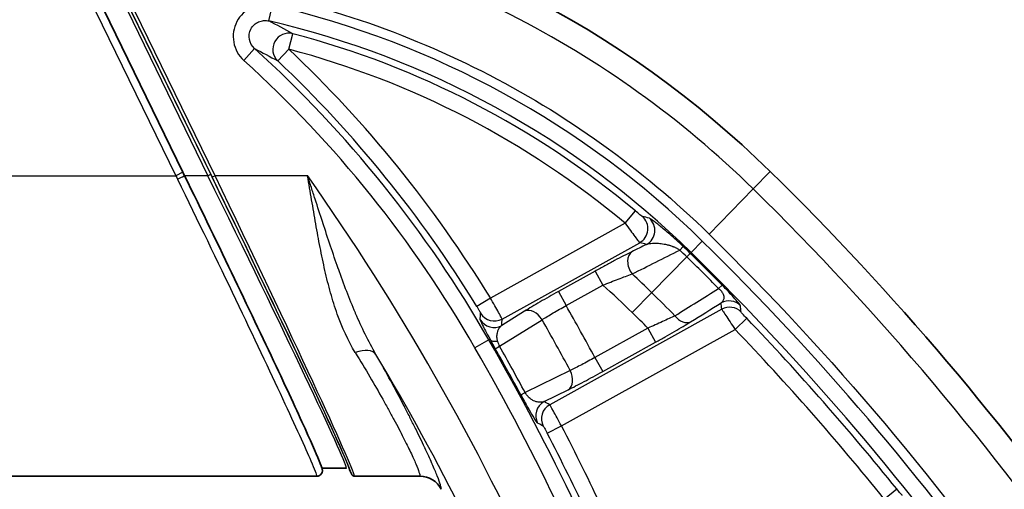
# Model space of a CAD drawing. Units: millimetres. Extents: x 29 to 2385, y 16 to 1140.
# Drawn here: x 1290 to 1321, y 795 to 810 of the extents above; entities that cross this region are included whole.
import ezdxf

# ---------------------------------------------------------------- set-up
doc = ezdxf.new("R2010")
doc.units = ezdxf.units.MM
doc.header["$LTSCALE"] = 2
doc.layers.get('Defpoints').update_dxf_attribs({"lineweight": 25})
for name, color, linetype, lineweight in [('Dimension (ISO)', 7, 'Continuous', 18), ('Dimension (ISO) @ 1', 7, 'Continuous', 18), ('Visible (ISO)', 7, 'Continuous', 35), ('Visible Narrow (ISO)', 7, 'Continuous', 25)]:
    doc.layers.add(name, color=color, linetype=linetype, lineweight=lineweight)
doc.styles.add('Note Text (TK)', font='txt')
doc.dimstyles.new('Default - Method 1b (TK)', dxfattribs={"dimscale": 2, "dimtxt": 2.5, "dimasz": 2.5, "dimexe": 1, "dimexo": 1.5, "dimgap": 1, "dimtad": 1, "dimtoh": 1, "dimrnd": 1e-08, "dimdsep": 46, "dimtxsty": 'Note Text (TK)', "dimcen": 0.09, "dimdle": 5, "dimclrd": 100, "dimclre": 100, "dimclrt": 7, "dimadec": 1, "dimazin": 1, "dimtfac": 1, "dimtmove": 0, "dimatfit": 3, "dimfxl": 0, "dimtolj": 1, "dimlwd": -1, "dimlwe": -1, "dimarcsym": 0})

# ---------------------------------------------------------------- blocks, each defined once
blk = doc.blocks.new('*D25')
at = {"layer": 'Defpoints', "color": 0, "transparency": 16777216}
for p in [(1385.577, 858.635), (1126.243, 737.298), (1385.577, 737.298)]:
    blk.add_point(p, dxfattribs=at)
at = {"layer": 'Dimension (ISO)', "color": 100, "transparency": 16777216}
for p, q in [((1126.243, 743.298), (1126.243, 862.635)), ((1385.577, 743.298), (1385.577, 862.635)), ((1136.243, 858.635), (1375.577, 858.635))]:
    blk.add_line(p, q, dxfattribs=at)
for points in [[(1136.243, 860.302), (1136.243, 856.969), (1126.243, 858.635)], [(1375.577, 860.302), (1375.577, 856.969), (1385.577, 858.635)]]:
    blk.add_solid(points, dxfattribs=at)
at = {"layer": 'Dimension (ISO)', "color": 7, "transparency": 16777216, "insert": (1245.768, 867.635), "char_height": 10, "attachment_point": 4, "style": 'Note Text (TK)'}
blk.add_mtext('\\A1;259', dxfattribs=at)

msp = doc.modelspace()

# ---------------------------------------------------------------- linework, layer by layer
at = {"layer": 'Visible (ISO)'}
for p, q in [((1292.029, 811.477), (1295.239, 804.895)), ((1295.293, 804.785), (1295.239, 804.894)), ((1295.239, 804.894), (1295.293, 804.785)), ((1299.64, 795.536), (1300.421, 795.536)), ((1300.58, 795.338), (1300.512, 795.479)), ((1299.478, 795.281), (1284.358, 795.281)), ((1302.74, 795.281), (1300.672, 795.281))]:
    msp.add_line(p, q, dxfattribs=at)
for centre, radius, start, end in [((1291.61, 782.235), 31.75, 45.5901, 80.7565), ((1251.618, 741.41), 88.9, 24.45331, 45.59011)]:
    msp.add_arc(centre, radius, start, end, dxfattribs=at)
for centre, major_axis, ratio, start_param, end_param in [((1295.069, 804.676), (0.224, 0.109), 0.010576, 0.000002, 0.017454), ((1298.201, 797.319), (-0.172, 0.48), 0.995782, 5.618456, 5.618518), ((1302.74, 794.518), (0.045, 0.762), 0.997877, 5.248692, 6.341483)]:
    msp.add_ellipse(centre, major_axis=major_axis, ratio=ratio, start_param=start_param, end_param=end_param, dxfattribs=at)
for points, knots in [([(1295.293, 804.785), (1295.829, 803.685), (1296.37, 802.568), (1297.377, 800.473), (1297.856, 799.467), (1298.639, 797.802), (1298.963, 797.103), (1299.407, 796.117), (1299.549, 795.788), (1299.63, 795.567), (1299.642, 795.534), (1299.65, 795.494)], [0, 0, 0, 0, 0.367342, 0.367342, 0.736012, 0.736012, 1.076815, 1.076815, 1.381519, 1.381519, 1.466188, 1.466188, 1.466188, 1.466188]), ([(1299.477, 795.282), (1299.531, 795.282), (1299.595, 795.313), (1299.627, 795.365), (1299.639, 795.383), (1299.652, 795.412), (1299.654, 795.449), (1299.655, 795.466), (1299.653, 795.481), (1299.65, 795.494)], [-0.999216, -0.999216, -0.999216, -0.999216, -0.5, -0.5, -0.5, -0.25, -0.25, -0.25, -0.1506885, -0.1506885, -0.1506885, -0.1506885]), ([(1300.58, 795.338), (1300.584, 795.33), (1300.59, 795.322), (1300.602, 795.308), (1300.61, 795.302), (1300.626, 795.292), (1300.635, 795.288), (1300.653, 795.283), (1300.662, 795.281), (1300.672, 795.281)], [0.00000055, 0.00000055, 0.00000055, 0.00000055, 0.00278861, 0.00278861, 0.00568922, 0.00568922, 0.00859139, 0.00859139, 0.01137874, 0.01137874, 0.01137874, 0.01137874])]:
    msp.add_open_spline(points, degree=3, knots=knots, dxfattribs=at)
at = {"layer": 'Visible Narrow (ISO)'}
for p, q in [((1291.804, 811.367), (1295.015, 804.785)), ((1292.82, 811.365), (1296.029, 804.785)), ((1296.121, 804.83), (1292.912, 811.41)), ((1292.973, 811.285), (1296.165, 804.741)), ((1296.257, 804.785), (1293.064, 811.33)), ((1297.963, 809.676), (1298.078, 810.171)), ((1298.588, 808.783), (1298.717, 809.274)), ((1297.508, 808.806), (1297.167, 808.429)), ((1298.588, 808.783), (1298.239, 808.414)), ((1216.806, 804.785), (1295.015, 804.785)), ((1295.239, 804.895), (1295.015, 804.785)), ((1296.029, 804.785), (1295.293, 804.785)), ((1296.029, 804.785), (1296.121, 804.83)), ((1296.257, 804.785), (1296.165, 804.741)), ((1299.181, 804.785), (1296.257, 804.785)), ((1313.829, 804.916), (1313.289, 804.365)), ((1313.289, 804.365), (1311.89, 802.937)), ((1309.234, 803.28), (1309.56, 803.67)), ((1309.234, 803.28), (1304.97, 800.917)), ((1305.341, 800.252), (1309.695, 802.666)), ((1310.967, 802.432), (1311.074, 802.543)), ((1311.321, 802.356), (1311.676, 802.719)), ((1296.155, 802.434), (1296.155, 802.434)), ((1311.186, 802.219), (1310.076, 801.086)), ((1311.186, 802.219), (1311.295, 802.329)), ((1311.321, 802.356), (1311.295, 802.329)), ((1308.283, 801.765), (1307.121, 801.121)), ((1308.283, 801.765), (1308.529, 801.322)), ((1307.367, 800.677), (1308.529, 801.322)), ((1312.192, 801.217), (1312.302, 801.326)), ((1304.97, 800.917), (1304.538, 800.652)), ((1307.121, 801.121), (1307.367, 800.677)), ((1310.076, 801.086), (1309.459, 800.455)), ((1306.054, 800.5), (1305.329, 800.049)), ((1312.295, 800.564), (1306.848, 797.544)), ((1312.715, 799.926), (1313.082, 800.278)), ((1305.259, 799.391), (1306.606, 800.23)), ((1309.955, 799.965), (1308.278, 799.035)), ((1309.955, 799.965), (1310.201, 799.521)), ((1307.218, 796.879), (1312.715, 799.926)), ((1304.922, 799.592), (1304.482, 799.34)), ((1304.922, 799.592), (1304.958, 799.613)), ((1305.124, 799.315), (1305.259, 799.391)), ((1308.524, 798.591), (1310.201, 799.521)), ((1308.278, 799.035), (1308.524, 798.591)), ((1307.495, 798.627), (1306.07, 797.928)), ((1305.934, 797.855), (1306.07, 797.928)), ((1306.668, 797.641), (1307.431, 798.015)), ((1306.767, 796.646), (1307.218, 796.879)), ((1317.436, 794.561), (1317.831, 794.88))]:
    msp.add_line(p, q, dxfattribs=at)
for centre, radius, start, end in [((1291.61, 782.235), 28.674, 45.5901, 76.9655), ((1291.61, 782.235), 28.167, 45.5901, 76.9655), ((1291.61, 782.235), 27.957, 50.057, 75.2746), ((1272.072, 780.745), 37.873, 29.8439, 47.8088), ((1291.61, 782.235), 27.449, 50.057, 75.2746), ((1272.072, 780.745), 38.591, 31.5149, 46.5982), ((1272.072, 780.745), 37.366, 29.8439, 47.8088), ((1272.072, 780.745), 38.083, 31.5149, 46.5982), ((1235.72, 759.889), 77.737, 13.10076, 35.27765), ((1291.61, 782.235), 28.129, 45.5901, 46.2168), ((1251.618, 741.41), 85.824, 25.05886, 45.59011), ((1291.61, 782.235), 27.974, 45.5901, 46.2168), ((1251.618, 741.41), 85.124, 44.63511, 45.59011), ((1251.618, 741.41), 85.279, 44.63511, 45.59011), ((1251.618, 741.41), 85.317, 25.05886, 45.59011), ((1295.82, 802.271), 0.508, 342.9138, 342.925), ((1291.61, 782.235), 26.388, 45.5901, 47.4543), ((1291.61, 782.235), 25.506, 45.5901, 48.445), ((1251.618, 741.41), 83.538, 44.88151, 45.59011), ((1235.72, 759.889), 82.444, 28.34739, 29.65261), ((1251.618, 741.41), 82.656, 45.10637, 45.59011), ((1251.618, 741.41), 85.107, 38.92248, 43.76382), ((1235.72, 759.889), 81.562, 28.35592, 29.64408), ((1251.618, 741.41), 84.599, 38.92248, 43.76382), ((1235.72, 759.889), 79.276, 12.8421, 29.84391), ((1235.72, 759.889), 79.783, 12.759, 29.84391), ((1235.72, 759.889), 79.976, 28.40086, 29.59914), ((1235.72, 759.889), 76.468, 13.32218, 30.87904), ((1235.72, 759.889), 79.821, 28.40086, 29.59914), ((1235.72, 759.889), 80.501, 23.14479, 27.35521), ((1235.72, 759.889), 79.993, 23.14479, 27.35521)]:
    msp.add_arc(centre, radius, start, end, dxfattribs=at)
for centre, major_axis, ratio, start_param, end_param in [((1298.588, 808.783), (-0.247, -0.444), 0.990204, 3.394214, 6.030564), ((1298.196, 805.452), (3.136, -5.398), 0.501029, 4.548122, 4.568223), ((1295.069, 804.676), (0.224, 0.109), 0.010576, 4.707233, 6.283187), ((1295.847, 804.785), (4.573, -9.271), 0.015793, 0.060657, 1.563007), ((1295.939, 804.83), (4.573, -9.372), 0.015688, 0.060793, 1.563143), ((1295.982, 804.741), (4.597, -9.423), 0.015688, 0.059594, 1.563143), ((1296.074, 804.785), (4.597, -9.525), 0.015584, 0.059194, 1.563275), ((1309.449, 803.109), (0.12, 0.494), 0.997024, 3.887789, 5.813414), ((-3409.781, -1732.709), (4735.228, 2526.013), 0.052601, 0.057461, 0.058011), ((1309.669, 803.055), (0.122, 0.493), 0.997054, 3.892525, 5.810818), ((1311.529, 746.3), (29.525, -53.264), 0.745659, 2.53497, 2.539426), ((1309.692, 801.936), (-0.225, 0.455), 0.669203, 0.07049, 1.824249), ((1295.91, 802.215), (-0.269, -0.431), 0.999458, 1.679022, 1.679173), ((-1384.209, -749.758), (-3889.613, -2332.724), 0.017183, 2.325911, 2.326403), ((1296.585, 800.861), (-0.459, -0.218), 0.485082, 4.095124, 4.095145), ((-1431.147, -527.004), (3877.702, 2149.445), 0.052336, 5.468548, 5.468901), ((1312.519, 800.32), (0.505, 0.055), 0.998387, 0.662016, 1.968822), ((1210.659, 815.302), (-61.101, 110.228), 0.745659, 4.196563, 4.198255), ((1312.541, 800.12), (0.505, 0.054), 0.998385, 0.661553, 1.970234), ((1235.935, 811.449), (37.051, -100.754), 0.678958, 1.220216, 1.222163), ((1265.006, 814.761), (-15.15, 52.441), 0.701444, 4.237461, 4.24138), ((1305.095, 800.696), (-0.507, 0.028), 0.998088, 0.600009, 2.131728), ((1306.3, 800.056), (-0.268, 0.431), 0.69438, 4.685057, 6.210393), ((1311.06, 800.607), (0.268, -0.432), 0.685191, 4.869961, 6.211269), ((1305.083, 800.492), (-0.507, 0.03), 0.998081, 0.598693, 2.134783), ((1250.459, 819.736), (-32.805, 59.182), 0.745659, 4.007955, 4.011298), ((1305.115, 799.389), (0.424, -0.751), 0.03248, 4.391665, 4.792874), ((1305.398, 799.865), (-0.445, -0.245), 0.449544, 0.03908, 0.872663), ((1305.485, 799.572), (0.155, -0.409), 0.642929, 4.514675, 4.916819), ((1300.695, 798.743), (0.662, 0.377), 0.533545, 0.041275, 1.276313), ((1307.185, 798.459), (0.223, -0.456), 0.69438, 0.072793, 1.598128), ((1306.914, 797.198), (0.24, 0.447), 0.998064, 1.000197, 2.545765), ((1307.094, 797.101), (0.241, 0.447), 0.998068, 1.001665, 2.545127), ((1281.444, 677.401), (68.99, -124.461), 0.745659, 2.280848, 2.282448), ((1288.176, 708.341), (-76.956, 87.032), 0.704879, 5.19663, 5.198491)]:
    msp.add_ellipse(centre, major_axis=major_axis, ratio=ratio, start_param=start_param, end_param=end_param, dxfattribs=at)
for points, knots in [([(1313.289, 804.365), (1311.025, 806.583), (1308.419, 808.45), (1305.591, 809.88), (1302.763, 811.31), (1299.715, 812.303), (1296.587, 812.812)], [-1, -1, -1, -1, -0.5, -0.5, -0.5, 0, 0, 0, 0]), ([(1296.265, 810.838), (1299.192, 810.362), (1302.043, 809.433), (1304.689, 808.096), (1307.334, 806.758), (1309.772, 805.011), (1311.89, 802.937)], [-1, -1, -1, -1, -0.5, -0.5, -0.5, 0, 0, 0, 0]), ([(1298.078, 810.171), (1297.968, 810.196), (1297.856, 810.204), (1297.745, 810.193), (1297.634, 810.182), (1297.525, 810.153), (1297.423, 810.107), (1297.22, 810.014), (1297.048, 809.853), (1296.944, 809.656), (1296.841, 809.458), (1296.806, 809.225), (1296.846, 809.005), (1296.885, 808.786), (1297, 808.581), (1297.167, 808.429)], [0, 0, 0, 0, 0.000333343, 0.000333343, 0.000333343, 0.000666687, 0.000666687, 0.000666687, 0.001333374, 0.001333374, 0.001333374, 0.002000061, 0.002000061, 0.002000061, 0.002666748, 0.002666748, 0.002666748, 0.002666748]), ([(1297.508, 808.806), (1297.424, 808.881), (1297.365, 808.983), (1297.343, 809.093), (1297.322, 809.204), (1297.338, 809.322), (1297.39, 809.422), (1297.442, 809.522), (1297.531, 809.603), (1297.634, 809.648), (1297.684, 809.67), (1297.739, 809.684), (1297.794, 809.689), (1297.851, 809.694), (1297.908, 809.689), (1297.963, 809.676)], [0, 0, 0, 0, 0.000338951, 0.000338951, 0.000338951, 0.000677902, 0.000677902, 0.000677902, 0.001016852, 0.001016852, 0.001016852, 0.00118453, 0.00118453, 0.00118453, 0.001355803, 0.001355803, 0.001355803, 0.001355803]), ([(1295.069, 804.673), (1295.706, 803.367), (1296.334, 802.068), (1296.903, 800.879), (1297.473, 799.69), (1297.983, 798.614), (1298.391, 797.738), (1298.8, 796.861), (1299.107, 796.186), (1299.288, 795.767), (1299.403, 795.5), (1299.466, 795.337), (1299.477, 795.282)], [-1, -1, -1, -1, -0.7250022, -0.7250022, -0.7250022, -0.4500045, -0.4500045, -0.4500045, -0.1750067, -0.1750067, -0.1750067, -0.0000014, -0.0000014, -0.0000014, -0.0000014]), ([(1300.695, 799.191), (1300.463, 799.568), (1300.28, 799.976), (1300.125, 800.411), (1300.048, 800.628), (1299.978, 800.852), (1299.913, 801.082), (1299.848, 801.313), (1299.789, 801.55), (1299.734, 801.79), (1299.679, 802.029), (1299.629, 802.272), (1299.581, 802.517), (1299.533, 802.762), (1299.488, 803.01), (1299.444, 803.261), (1299.4, 803.511), (1299.356, 803.765), (1299.313, 804.02), (1299.291, 804.147), (1299.27, 804.274), (1299.248, 804.402), (1299.226, 804.53), (1299.203, 804.659), (1299.181, 804.785)], [0, 0, 0, 0, 0.001538414, 0.001538414, 0.001538414, 0.002307621, 0.002307621, 0.002307621, 0.003076828, 0.003076828, 0.003076828, 0.003846035, 0.003846035, 0.003846035, 0.004615242, 0.004615242, 0.004615242, 0.005384449, 0.005384449, 0.005384449, 0.005769053, 0.005769053, 0.005769053, 0.006153657, 0.006153657, 0.006153657, 0.006153657]), ([(1301.348, 799.134), (1301.108, 799.549), (1300.898, 799.982), (1300.704, 800.431), (1300.702, 800.437), (1300.7, 800.442), (1300.697, 800.447), (1300.602, 800.669), (1300.511, 800.893), (1300.423, 801.121), (1300.332, 801.356), (1300.244, 801.595), (1300.159, 801.836), (1300.157, 801.841), (1300.155, 801.846), (1300.153, 801.852), (1300.07, 802.086), (1299.989, 802.323), (1299.909, 802.56), (1299.827, 802.804), (1299.747, 803.049), (1299.666, 803.295), (1299.665, 803.299), (1299.664, 803.302), (1299.663, 803.306), (1299.583, 803.551), (1299.503, 803.797), (1299.423, 804.044), (1299.384, 804.167), (1299.344, 804.289), (1299.304, 804.412), (1299.263, 804.536), (1299.222, 804.661), (1299.181, 804.785)], [0, 0, 0, 0, 0.001533654, 0.001533654, 0.001533654, 0.001552248, 0.001552248, 0.001552248, 0.002307845, 0.002307845, 0.002307845, 0.003087111, 0.003087111, 0.003087111, 0.003104497, 0.003104497, 0.003104497, 0.003865897, 0.003865897, 0.003865897, 0.004645051, 0.004645051, 0.004645051, 0.004656745, 0.004656745, 0.004656745, 0.005432869, 0.005432869, 0.005432869, 0.005818399, 0.005818399, 0.005818399, 0.006208993, 0.006208993, 0.006208993, 0.006208993]), ([(1332.014, 777.509), (1329.803, 782.434), (1327.138, 787.154), (1324.064, 791.592), (1320.888, 796.178), (1317.274, 800.461), (1313.289, 804.365)], [-0.9838135, -0.9838135, -0.9838135, -0.9838135, -0.5, -0.5, -0.5, 0, 0, 0, 0]), ([(1311.074, 802.543), (1311, 802.614), (1310.927, 802.682), (1310.858, 802.746), (1310.788, 802.81), (1310.721, 802.869), (1310.658, 802.924), (1310.596, 802.979), (1310.537, 803.03), (1310.483, 803.075), (1310.429, 803.121), (1310.38, 803.161), (1310.334, 803.198), (1310.289, 803.235), (1310.247, 803.268), (1310.21, 803.297), (1310.173, 803.325), (1310.141, 803.349), (1310.112, 803.37), (1310.084, 803.39), (1310.06, 803.406), (1310.041, 803.418), (1310.023, 803.43), (1310.009, 803.437), (1310.002, 803.439)], [0, 0, 0, 0, 0.0003011, 0.0003011, 0.0003011, 0.0006022, 0.0006022, 0.0006022, 0.000903301, 0.000903301, 0.000903301, 0.001204401, 0.001204401, 0.001204401, 0.001505501, 0.001505501, 0.001505501, 0.001806601, 0.001806601, 0.001806601, 0.002109807, 0.002109807, 0.002109807, 0.002408802, 0.002408802, 0.002408802, 0.002408802]), ([(1309.234, 803.28), (1309.292, 803.201), (1309.349, 803.124), (1309.402, 803.052), (1309.454, 802.982), (1309.502, 802.917), (1309.543, 802.862), (1309.545, 802.86), (1309.546, 802.858), (1309.548, 802.856), (1309.589, 802.801), (1309.623, 802.756), (1309.648, 802.724), (1309.674, 802.689), (1309.69, 802.669), (1309.695, 802.666)], [0, 0, 0, 0, 0.000288898, 0.000288898, 0.000288898, 0.000567274, 0.000567274, 0.000567274, 0.000577796, 0.000577796, 0.000577796, 0.00085878, 0.00085878, 0.00085878, 0.001155592, 0.001155592, 0.001155592, 0.001155592]), ([(1311.89, 802.937), (1315.784, 799.121), (1319.316, 794.935), (1322.42, 790.453), (1325.253, 786.363), (1327.731, 782.027), (1329.817, 777.509)], [-1, -1, -1, -1, -0.5, -0.5, -0.5, -0.0437026, -0.0437026, -0.0437026, -0.0437026]), ([(1309.915, 802.612), (1309.943, 802.623), (1309.974, 802.631), (1310.007, 802.637), (1310.037, 802.643), (1310.069, 802.647), (1310.102, 802.65), (1310.107, 802.65), (1310.111, 802.65), (1310.116, 802.651), (1310.154, 802.653), (1310.195, 802.654), (1310.238, 802.652), (1310.27, 802.651), (1310.303, 802.648), (1310.338, 802.644), (1310.349, 802.643), (1310.36, 802.642), (1310.372, 802.64), (1310.404, 802.636), (1310.438, 802.631), (1310.472, 802.624), (1310.486, 802.621), (1310.501, 802.618), (1310.516, 802.615), (1310.549, 802.608), (1310.584, 802.599), (1310.62, 802.588), (1310.633, 802.585), (1310.646, 802.581), (1310.659, 802.576), (1310.662, 802.575), (1310.665, 802.575), (1310.667, 802.574), (1310.685, 802.568), (1310.702, 802.562), (1310.72, 802.555), (1310.73, 802.552), (1310.741, 802.548), (1310.751, 802.543), (1310.762, 802.539), (1310.773, 802.535), (1310.784, 802.53), (1310.796, 802.525), (1310.809, 802.519), (1310.822, 802.513), (1310.839, 802.506), (1310.856, 802.497), (1310.873, 802.488), (1310.877, 802.486), (1310.881, 802.484), (1310.885, 802.482), (1310.898, 802.474), (1310.912, 802.467), (1310.926, 802.458), (1310.932, 802.454), (1310.939, 802.45), (1310.946, 802.445), (1310.953, 802.441), (1310.96, 802.436), (1310.967, 802.432)], [0, 0, 0, 0, 0.000241967, 0.000241967, 0.000241967, 0.00045746, 0.00045746, 0.00045746, 0.0004866, 0.0004866, 0.0004866, 0.000731456, 0.000731456, 0.000731456, 0.00091492, 0.00091492, 0.00091492, 0.000975436, 0.000975436, 0.000975436, 0.00114365, 0.00114365, 0.00114365, 0.001212865, 0.001212865, 0.001212865, 0.00137238, 0.00137238, 0.00137238, 0.001429563, 0.001429563, 0.001429563, 0.001441202, 0.001441202, 0.001441202, 0.001515337, 0.001515337, 0.001515337, 0.001558224, 0.001558224, 0.001558224, 0.00160111, 0.00160111, 0.00160111, 0.001650274, 0.001650274, 0.001650274, 0.001715475, 0.001715475, 0.001715475, 0.001729771, 0.001729771, 0.001729771, 0.001779806, 0.001779806, 0.001779806, 0.001804823, 0.001804823, 0.001804823, 0.00182984, 0.00182984, 0.00182984, 0.00182984]), ([(1309.446, 802.38), (1309.285, 802.3), (1309.101, 802.206), (1308.902, 802.101), (1308.803, 802.048), (1308.7, 801.993), (1308.597, 801.937), (1308.493, 801.881), (1308.389, 801.824), (1308.283, 801.765)], [0, 0, 0, 0, 0.00072583, 0.00072583, 0.00072583, 0.001088745, 0.001088745, 0.001088745, 0.00145166, 0.00145166, 0.00145166, 0.00145166]), ([(1308.529, 801.322), (1308.613, 801.356), (1308.695, 801.389), (1308.777, 801.421), (1308.859, 801.454), (1308.94, 801.485), (1309.019, 801.516), (1309.176, 801.576), (1309.324, 801.631), (1309.453, 801.676)], [0, 0, 0, 0, 0.000267226, 0.000267226, 0.000267226, 0.000534451, 0.000534451, 0.000534451, 0.001068902, 0.001068902, 0.001068902, 0.001068902]), ([(1312.192, 801.217), (1312.225, 801.19), (1312.288, 801.128), (1312.341, 801.04), (1312.361, 800.971), (1312.364, 800.895), (1312.336, 800.823), (1312.297, 800.782), (1312.274, 800.764)], [0, 0, 0, 0, 0.000128946, 0.000257892, 0.000386839, 0.000515785, 0.000773677, 0.001031569, 0.001031569, 0.001031569, 0.001031569]), ([(1312.884, 800.673), (1312.884, 800.681), (1312.873, 800.698), (1312.852, 800.726), (1312.831, 800.755), (1312.798, 800.795), (1312.75, 800.849), (1312.703, 800.903), (1312.64, 800.973), (1312.564, 801.054), (1312.487, 801.136), (1312.396, 801.231), (1312.302, 801.326)], [0, 0, 0, 0, 0.00039352, 0.00039352, 0.00039352, 0.00078704, 0.00078704, 0.00078704, 0.00118056, 0.00118056, 0.00118056, 0.001574081, 0.001574081, 0.001574081, 0.001574081]), ([(1305.341, 800.252), (1305.339, 800.257), (1305.318, 800.299), (1305.208, 800.5), (1305.067, 800.748), (1304.97, 800.917)], [0, 0, 0, 0, 0.000287674, 0.000575347, 0.001150694, 0.001150694, 0.001150694, 0.001150694]), ([(1307.121, 801.121), (1307.021, 801.066), (1306.923, 801.011), (1306.826, 800.956), (1306.73, 800.901), (1306.634, 800.846), (1306.543, 800.793), (1306.451, 800.74), (1306.363, 800.687), (1306.281, 800.638), (1306.199, 800.589), (1306.123, 800.543), (1306.054, 800.5)], [0, 0, 0, 0, 0.00033871, 0.00033871, 0.00033871, 0.00067742, 0.00067742, 0.00067742, 0.001018026, 0.001018026, 0.001018026, 0.00135484, 0.00135484, 0.00135484, 0.00135484]), ([(1304.538, 800.652), (1304.553, 800.626), (1304.568, 800.601), (1304.582, 800.578), (1304.59, 800.564), (1304.598, 800.55), (1304.606, 800.538), (1304.613, 800.525), (1304.62, 800.513), (1304.626, 800.503), (1304.631, 800.493), (1304.636, 800.484), (1304.64, 800.477), (1304.645, 800.468), (1304.648, 800.461), (1304.652, 800.455), (1304.655, 800.447), (1304.658, 800.442), (1304.659, 800.438), (1304.66, 800.436), (1304.661, 800.434), (1304.66, 800.434)], [0, 0, 0, 0, 0.0000885985, 0.0000885985, 0.0000885985, 0.0001405889, 0.0001405889, 0.0001405889, 0.0001925793, 0.0001925793, 0.0001925793, 0.0002383736, 0.0002383736, 0.0002383736, 0.0002886251, 0.0002886251, 0.0002886251, 0.0003490357, 0.0003490357, 0.0003490357, 0.0003851586, 0.0003851586, 0.0003851586, 0.0003851586]), ([(1306.606, 800.23), (1306.656, 800.262), (1306.709, 800.296), (1306.767, 800.331), (1306.826, 800.367), (1306.889, 800.405), (1306.954, 800.443), (1307.019, 800.481), (1307.087, 800.521), (1307.156, 800.56), (1307.225, 800.599), (1307.295, 800.638), (1307.367, 800.677)], [0, 0, 0, 0, 0.000242604, 0.000242604, 0.000242604, 0.0004878599, 0.0004878599, 0.0004878599, 0.0007317899, 0.0007317899, 0.0007317899, 0.0009757198, 0.0009757198, 0.0009757198, 0.0009757198]), ([(1310.81, 800.358), (1310.696, 800.3), (1310.562, 800.236), (1310.416, 800.169), (1310.343, 800.135), (1310.267, 800.101), (1310.19, 800.067), (1310.113, 800.033), (1310.035, 799.999), (1309.955, 799.965)], [0, 0, 0, 0, 0.000519148, 0.000519148, 0.000519148, 0.000778722, 0.000778722, 0.000778722, 0.001038296, 0.001038296, 0.001038296, 0.001038296]), ([(1312.295, 800.564), (1312.297, 800.559), (1312.309, 800.539), (1312.331, 800.504), (1312.353, 800.47), (1312.384, 800.422), (1312.423, 800.364), (1312.5, 800.247), (1312.606, 800.088), (1312.715, 799.926)], [0, 0, 0, 0, 0.000288241, 0.000288241, 0.000288241, 0.000576482, 0.000576482, 0.000576482, 0.001152963, 0.001152963, 0.001152963, 0.001152963]), ([(1304.648, 800.232), (1304.647, 800.224), (1304.653, 800.206), (1304.664, 800.178), (1304.676, 800.15), (1304.694, 800.112), (1304.718, 800.062), (1304.743, 800.012), (1304.776, 799.95), (1304.815, 799.876), (1304.855, 799.801), (1304.902, 799.714), (1304.958, 799.613)], [0, 0, 0, 0, 0.00038219, 0.00038219, 0.00038219, 0.000764379, 0.000764379, 0.000764379, 0.001146569, 0.001146569, 0.001146569, 0.001528759, 0.001528759, 0.001528759, 0.001528759]), ([(1305.196, 799.554), (1305.194, 799.564), (1305.192, 799.573), (1305.19, 799.582), (1305.187, 799.598), (1305.185, 799.612), (1305.183, 799.627), (1305.182, 799.632), (1305.182, 799.637), (1305.181, 799.642), (1305.18, 799.651), (1305.179, 799.66), (1305.179, 799.669), (1305.178, 799.687), (1305.178, 799.704), (1305.178, 799.721), (1305.179, 799.728), (1305.179, 799.735), (1305.18, 799.741), (1305.18, 799.754), (1305.182, 799.767), (1305.183, 799.779), (1305.187, 799.808), (1305.194, 799.835), (1305.201, 799.86), (1305.203, 799.866), (1305.205, 799.871), (1305.207, 799.876), (1305.219, 799.912), (1305.235, 799.942), (1305.254, 799.969), (1305.255, 799.972), (1305.257, 799.974), (1305.259, 799.976), (1305.279, 800.005), (1305.303, 800.029), (1305.329, 800.049)], [0, 0, 0, 0, 0.000035169, 0.000035169, 0.000035169, 0.000096716, 0.000096716, 0.000096716, 0.000119796, 0.000119796, 0.000119796, 0.000160186, 0.000160186, 0.000160186, 0.000245649, 0.000245649, 0.000245649, 0.000281356, 0.000281356, 0.000281356, 0.000351695, 0.000351695, 0.000351695, 0.000524759, 0.000524759, 0.000524759, 0.000562711, 0.000562711, 0.000562711, 0.000821774, 0.000821774, 0.000821774, 0.000844067, 0.000844067, 0.000844067, 0.001125422, 0.001125422, 0.001125422, 0.001125422]), ([(1310.201, 799.521), (1310.305, 799.578), (1310.406, 799.635), (1310.506, 799.692), (1310.606, 799.748), (1310.704, 799.805), (1310.799, 799.86), (1310.988, 799.97), (1311.16, 800.073), (1311.306, 800.163)], [0, 0, 0, 0, 0.000349306, 0.000349306, 0.000349306, 0.000698613, 0.000698613, 0.000698613, 0.001397226, 0.001397226, 0.001397226, 0.001397226]), ([(1300.695, 799.191), (1301.019, 798.663), (1301.38, 798.047), (1301.748, 797.385), (1301.977, 796.964), (1302.224, 796.492), (1302.417, 796.101), (1302.539, 795.838), (1302.64, 795.608), (1302.722, 795.395), (1302.742, 795.306), (1302.74, 795.281)], [0, 0, 0, 0, 0.002157228, 0.002696535, 0.003235842, 0.004314456, 0.00539307, 0.005932377, 0.006471684, 0.007550298, 0.008628912, 0.008628912, 0.008628912, 0.008628912]), ([(1303.416, 794.869), (1303.419, 794.893), (1303.41, 794.938), (1303.391, 795.002), (1303.39, 795.005), (1303.389, 795.009), (1303.388, 795.013), (1303.368, 795.079), (1303.337, 795.165), (1303.296, 795.271), (1303.293, 795.277), (1303.291, 795.282), (1303.289, 795.288), (1303.269, 795.34), (1303.246, 795.395), (1303.221, 795.455), (1303.219, 795.461), (1303.216, 795.468), (1303.213, 795.474), (1303.188, 795.535), (1303.16, 795.599), (1303.13, 795.668), (1303.127, 795.675), (1303.124, 795.681), (1303.121, 795.688), (1303.057, 795.834), (1302.982, 795.997), (1302.898, 796.177), (1302.895, 796.184), (1302.891, 796.191), (1302.888, 796.198), (1302.802, 796.381), (1302.706, 796.58), (1302.599, 796.794), (1302.596, 796.801), (1302.593, 796.807), (1302.589, 796.814), (1302.537, 796.919), (1302.482, 797.028), (1302.425, 797.14), (1302.422, 797.146), (1302.419, 797.152), (1302.416, 797.158), (1302.359, 797.271), (1302.299, 797.386), (1302.238, 797.504), (1302.235, 797.509), (1302.232, 797.515), (1302.229, 797.52), (1301.972, 798.014), (1301.678, 798.554), (1301.348, 799.134)], [0, 0, 0, 0, 0.001111714, 0.001111714, 0.001111714, 0.001172475, 0.001172475, 0.001172475, 0.002285792, 0.002285792, 0.002285792, 0.00234495, 0.00234495, 0.00234495, 0.002875349, 0.002875349, 0.002875349, 0.002931188, 0.002931188, 0.002931188, 0.003464975, 0.003464975, 0.003464975, 0.003517425, 0.003517425, 0.003517425, 0.00464545, 0.00464545, 0.00464545, 0.0046899, 0.0046899, 0.0046899, 0.005826945, 0.005826945, 0.005826945, 0.005862376, 0.005862376, 0.005862376, 0.00641838, 0.00641838, 0.00641838, 0.006448613, 0.006448613, 0.006448613, 0.007009967, 0.007009967, 0.007009967, 0.007034851, 0.007034851, 0.007034851, 0.009379801, 0.009379801, 0.009379801, 0.009379801]), ([(1308.278, 799.035), (1308.135, 798.955), (1307.922, 798.839), (1307.663, 798.707), (1307.549, 798.652), (1307.495, 798.627)], [0, 0, 0, 0, 0.0004913665, 0.0007370498, 0.000982733, 0.000982733, 0.000982733, 0.000982733]), ([(1307.431, 798.015), (1307.505, 798.052), (1307.584, 798.091), (1307.669, 798.135), (1307.754, 798.178), (1307.844, 798.225), (1307.938, 798.274), (1308.124, 798.372), (1308.323, 798.48), (1308.524, 798.591)], [0, 0, 0, 0, 0.000339408, 0.000339408, 0.000339408, 0.000678816, 0.000678816, 0.000678816, 0.001357632, 0.001357632, 0.001357632, 0.001357632]), ([(1305.934, 797.855), (1306.01, 797.714), (1306.085, 797.579), (1306.149, 797.465), (1306.213, 797.351), (1306.267, 797.259), (1306.31, 797.186), (1306.354, 797.113), (1306.388, 797.06), (1306.413, 797.024), (1306.438, 796.987), (1306.455, 796.967), (1306.464, 796.962)], [0, 0, 0, 0, 0.000472833, 0.000472833, 0.000472833, 0.000945666, 0.000945666, 0.000945666, 0.001418499, 0.001418499, 0.001418499, 0.001891332, 0.001891332, 0.001891332, 0.001891332]), ([(1306.668, 797.641), (1306.638, 797.63), (1306.606, 797.623), (1306.572, 797.62), (1306.565, 797.62), (1306.558, 797.619), (1306.55, 797.619), (1306.508, 797.618), (1306.463, 797.624), (1306.414, 797.639), (1306.389, 797.647), (1306.364, 797.657), (1306.337, 797.67), (1306.31, 797.683), (1306.283, 797.7), (1306.253, 797.721), (1306.236, 797.734), (1306.218, 797.748), (1306.199, 797.765), (1306.187, 797.777), (1306.175, 797.789), (1306.162, 797.803), (1306.13, 797.837), (1306.098, 797.88), (1306.07, 797.928)], [0, 0, 0, 0, 0.00027484, 0.00027484, 0.00027484, 0.000331388, 0.000331388, 0.000331388, 0.000662776, 0.000662776, 0.000662776, 0.000828469, 0.000828469, 0.000828469, 0.000994163, 0.000994163, 0.000994163, 0.001093493, 0.001093493, 0.001093493, 0.001159857, 0.001159857, 0.001159857, 0.001325551, 0.001325551, 0.001325551, 0.001325551]), ([(1307.218, 796.879), (1307.172, 796.965), (1307.08, 797.133), (1306.92, 797.423), (1306.855, 797.536), (1306.848, 797.544)], [0, 0, 0, 0, 0.000287671, 0.000575342, 0.001150684, 0.001150684, 0.001150684, 0.001150684]), ([(1306.644, 796.866), (1306.647, 796.864), (1306.662, 796.84), (1306.685, 796.799), (1306.708, 796.759), (1306.738, 796.704), (1306.767, 796.646)], [0, 0, 0, 0, 0.0001932288, 0.0001932288, 0.0001932288, 0.0003864575, 0.0003864575, 0.0003864575, 0.0003864575])]:
    msp.add_open_spline(points, degree=3, knots=knots, dxfattribs=at)
for points in [[(1298.717, 809.274), (1298.465, 809.413), (1298.214, 809.547), (1297.963, 809.676)], [(1297.508, 808.806), (1297.751, 808.679), (1297.995, 808.549), (1298.239, 808.414)], [(1309.778, 803.495), (1309.773, 803.497), (1309.716, 803.54), (1309.612, 803.626), (1309.56, 803.67)], [(1309.915, 802.612), (1309.759, 802.534), (1309.602, 802.457), (1309.446, 802.38)], [(1309.453, 801.676), (1309.959, 801.929), (1310.463, 802.18), (1310.967, 802.432)], [(1313.082, 800.278), (1313.036, 800.325), (1312.947, 800.421), (1312.907, 800.468), (1312.907, 800.472)], [(1318.007, 794.675), (1318.002, 794.677), (1317.957, 794.726), (1317.873, 794.828), (1317.831, 794.88)]]:
    msp.add_open_spline(points, degree=3, dxfattribs=at)

# ---------------------------------------------------------------- dimensions: what is measured, and where the dimension line sits
at = {"layer": 'Dimension (ISO) @ 1', "color": 100, "true_color": 0x00ff3f}
dim = msp.add_linear_dim(base=(1385.577, 858.635), p1=(1126.243, 737.298), p2=(1385.577, 737.298), angle=180, dimstyle='Default - Method 1b (TK)', override={"dimscale": 1, "dimtxt": 10, "dimasz": 10, "dimexe": 4, "dimexo": 6, "dimgap": 4, "dimtoh": 0, "dimdec": 0, "dimcen": 0.36, "dimtol": 0, "dimlim": 0, "dimtp": 0, "dimtm": 0, "dimtdec": 2, "dimtix": 0, "dimtofl": 0, "dimtmove": 0, "dimatfit": 1}, dxfattribs=at)
dim.commit()
dim.dimension.update_dxf_attribs({"geometry": '*D25', "text_midpoint": (1255.91, 858.635), "dimtype": 160})

doc.saveas('drawing.dxf')
